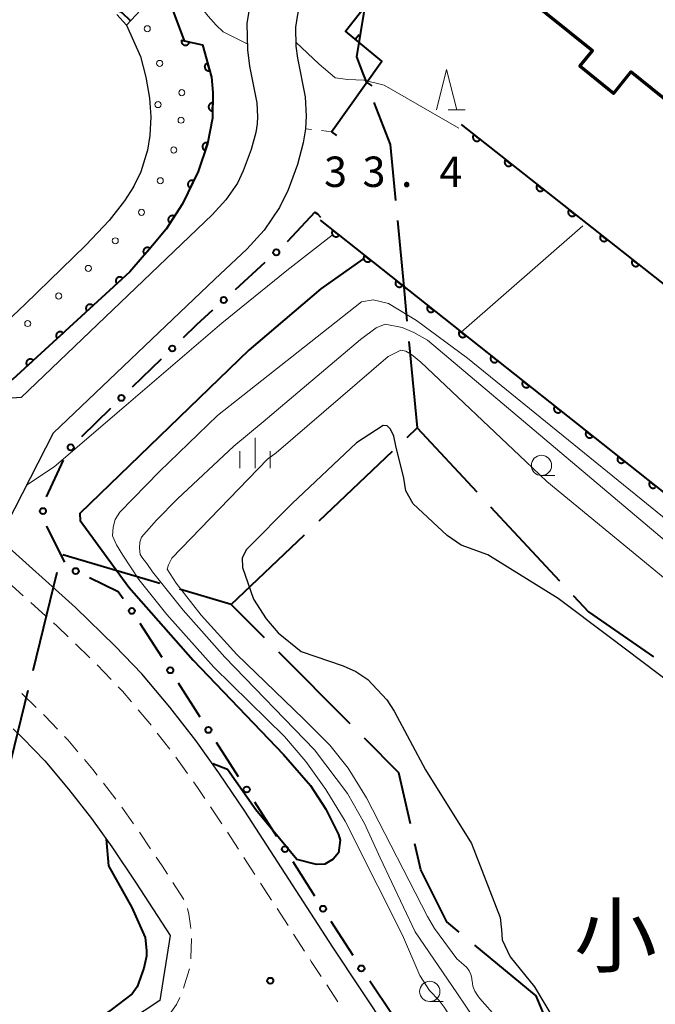
# Model space of a CAD drawing. Units: metres. Extents: x -74000 to -72000, y 36000 to 37500.
# Drawn here: x -73557 to -73478, y 36145 to 36266 of the extents above; entities that cross this region are included whole.
import ezdxf

# ---------------------------------------------------------------- set-up
doc = ezdxf.new("R2010")
doc.units = ezdxf.units.M
for name, color, linetype, lineweight in [('110600_大字・町・丁目界', 7, 'Continuous', 40), ('210100_道路縁(街区線)', 7, 'Continuous', 30), ('221300_歩道', 7, 'Continuous', 30), ('300200_堅ろう建物', 7, 'Continuous', 70), ('510100_河川', 7, 'Continuous', 30), ('611100_コンクリート被覆(直落)', 7, 'Continuous', 30), ('611111_コンクリート被覆(幅上)', 7, 'Continuous', 30), ('611112_コンクリート被覆(幅下)', 7, 'Continuous', 30), ('611199_コンクリート被覆(パターン)', 7, 'Continuous', 30), ('613000_さく(未分類)', 7, 'Continuous', 30), ('614000_へい（未分類）', 7, 'Continuous', 40), ('630100_植生界', 7, 'Continuous', 30), ('633100_広葉樹林', 7, 'Continuous', 13), ('633200_針葉樹林', 7, 'Continuous', 13), ('633400_荒地', 7, 'Continuous', 13), ('710100_等高線(計曲線)', 7, 'Continuous', 40), ('710200_等高線(主曲線)', 7, 'Continuous', 13), ('731200_図化機測定による標高点', 7, 'Continuous', 40), ('815100_(注記)山・島', 7, 'Continuous', 53)]:
    doc.layers.add(name, color=color, linetype=linetype, lineweight=lineweight)
doc.styles.add('Style-Kanji', font='MS Gothic.ttf')
doc.styles.add('Style-WORKING', font='MS Gothic.ttf')

msp = doc.modelspace()

# ---------------------------------------------------------------- linework, layer by layer
at = {"layer": '110600_大字・町・丁目界', "linetype": 'Continuous', "lineweight": 40}
for p, q in [((-73508.915, 36226.511), (-73507.89, 36215.82)), ((-73520, 36204.326), (-73510.934, 36212.931)), ((-73498.825, 36206.083), (-73490.308, 36196.934)), ((-73530.88, 36194), (-73521.813, 36202.605)), ((-73539.678, 36196.597), (-73551.666, 36200.136)), ((-73552.402, 36197.949), (-73555.394, 36185.812)), ((-73516.178, 36179.248), (-73525.002, 36188.102)), ((-73555.992, 36183.384), (-73558.984, 36171.248))]:
    msp.add_line(p, q, dxfattribs=at)
at = {"layer": '110600_大字・町・丁目界', "linetype": 'Continuous', "lineweight": 40, "flags": 128}
for points in [[(-73513.921, 36270.501), (-73513.96, 36270.46), (-73515.39, 36261.66), (-73514.6, 36259.59), (-73514.129, 36258.364)], [(-73513.233, 36256.031), (-73511.24, 36250.84), (-73510.581, 36243.932)], [(-73510.343, 36241.443), (-73509.56, 36233.24), (-73509.153, 36229)], [(-73509.12, 36214.652), (-73507.89, 36215.82), (-73500.528, 36207.913)], [(-73526.767, 36189.873), (-73530.88, 36194), (-73537.28, 36195.889)], [(-73488.604, 36195.104), (-73486.72, 36193.08), (-73478.701, 36187.561)], [(-73508.727, 36166.894), (-73510.17, 36173.22), (-73514.413, 36177.478)], [(-73502.704, 36153.512), (-73504.25, 36154.79), (-73507.43, 36161.21), (-73508.171, 36164.456)], [(-73492.165, 36143.198), (-73493.19, 36145.65), (-73500.777, 36151.92)]]:
    msp.add_lwpolyline(points, dxfattribs=at)
at = {"layer": '210100_道路縁(街区線)', "linetype": 'Continuous', "lineweight": 30, "flags": 128}
for points in [[(-73498.78, 36354.97), (-73522.25, 36268.74), (-73522.68, 36266.89), (-73522.94, 36265.34), (-73522.89, 36263), (-73522.68, 36261.49), (-73521.75, 36256.7), (-73521.63, 36254.32), (-73521.68, 36252.78), (-73521.97, 36251.05), (-73522.67, 36248.38), (-73523.85, 36245.22), (-73524.89, 36243.04), (-73526.8, 36240.24), (-73528.93, 36237.91), (-73532.9, 36234.19), (-73552.86, 36215.17), (-73559.6, 36202.11)], [(-73505.29, 36353.9), (-73516.18, 36313.9), (-73523.04, 36288.68), (-73528.07, 36270.21), (-73528.57, 36268.06), (-73528.95, 36265.76), (-73528.88, 36262.52), (-73528.6, 36260.51), (-73527.72, 36255.98), (-73527.63, 36254.26), (-73527.66, 36253.37), (-73527.84, 36252.31), (-73528.39, 36250.2), (-73529.38, 36247.57), (-73530.11, 36246.05), (-73531.52, 36243.98), (-73533.21, 36242.13), (-73556.84, 36219.57), (-73583.79, 36217.69)], [(-73474.53, 36095.05), (-73480.53, 36099.88), (-73483.56, 36102.71), (-73487.31, 36106.56), (-73490.3, 36110.06), (-73493.8, 36114.55), (-73496.31, 36118.2), (-73500.98, 36125.46), (-73507.97, 36136.1), (-73518.3, 36151.67), (-73529.19, 36168.47), (-73532.39, 36173.23), (-73535.24, 36177.22), (-73538.45, 36181.32), (-73541.92, 36185.46), (-73545.2, 36188.87), (-73550.13, 36193.64), (-73559.6, 36202.11)], [(-73557.81, 36178.65), (-73556.61, 36177.5), (-73553.91, 36174.69), (-73550.96, 36171.18), (-73548.15, 36167.58), (-73545.63, 36164.05), (-73542.63, 36159.59), (-73538.43, 36153.11), (-73539.71, 36145.1), (-73581.48, 36117.55), (-73595.55, 36108.25)]]:
    msp.add_lwpolyline(points, dxfattribs=at)
at = {"layer": '221300_歩道', "linetype": 'Continuous', "lineweight": 13}
for p, q in [((-73556.561, 36195.084), (-73558.425, 36196.751)), ((-73553.766, 36192.584), (-73555.63, 36194.251)), ((-73548.328, 36187.421), (-73550.123, 36189.161)), ((-73545.697, 36184.749), (-73547.432, 36186.55)), ((-73556.753, 36183.006), (-73554.952, 36181.272)), ((-73538.467, 36176.14), (-73540.008, 36178.108)), ((-73536.255, 36173.113), (-73537.703, 36175.15)), ((-73546.654, 36171.941), (-73545.114, 36169.972)), ((-73544.386, 36168.956), (-73542.936, 36166.919)), ((-73532.02, 36166.923), (-73533.417, 36168.996)), ((-73542.221, 36165.894), (-73540.824, 36163.821)), ((-73529.976, 36163.779), (-73531.336, 36165.877)), ((-73527.935, 36160.633), (-73529.295, 36162.731)), ((-73538.067, 36159.65), (-73536.706, 36157.553)), ((-73525.894, 36157.487), (-73527.255, 36159.584)), ((-73523.854, 36154.341), (-73525.214, 36156.438)), ((-73521.813, 36151.195), (-73523.174, 36153.292)), ((-73517.684, 36144.934), (-73519.064, 36147.018))]:
    msp.add_line(p, q, dxfattribs=at)
at = {"layer": '221300_歩道', "linetype": 'Continuous', "lineweight": 13, "flags": 128}
for points in [[(-73551.021, 36190.031), (-73552.32, 36191.29), (-73552.835, 36191.75)], [(-73543.183, 36181.969), (-73544.31, 36183.31), (-73544.83, 36183.849)], [(-73554.052, 36180.405), (-73553.87, 36180.23), (-73552.317, 36178.605)], [(-73540.778, 36179.093), (-73540.94, 36179.3), (-73542.379, 36181.012)], [(-73551.453, 36177.702), (-73551.04, 36177.27), (-73549.815, 36175.814)], [(-73549.01, 36174.858), (-73547.96, 36173.61), (-73547.425, 36172.926)], [(-73534.116, 36170.033), (-73535.03, 36171.39), (-73535.53, 36172.094)], [(-73540.126, 36162.784), (-73539.41, 36161.72), (-73538.747, 36160.699)], [(-73535.866, 36153.973), (-73535.89, 36154.3), (-73536.1, 36155.77), (-73536.283, 36156.432)], [(-73535.877, 36150.229), (-73535.86, 36150.35), (-73535.77, 36152.69), (-73535.773, 36152.726)], [(-73519.755, 36148.06), (-73520.98, 36149.91), (-73521.133, 36150.146)], [(-73536.756, 36146.595), (-73536.06, 36148.89), (-73536.046, 36148.991)], [(-73538.55, 36143.33), (-73537.62, 36144.61), (-73537.232, 36145.442)]]:
    msp.add_lwpolyline(points, dxfattribs=at)
at = {"layer": '300200_堅ろう建物', "linetype": 'Continuous', "lineweight": 70, "flags": 128}
msp.add_lwpolyline([(-73478.35, 36306.84), (-73407.5, 36249.76), (-73405.4, 36248.06), (-73390.43, 36236), (-73424.6, 36193.58), (-73449.35, 36213.52), (-73439.4, 36225.87), (-73481.51, 36259.79), (-73483.65, 36257.14), (-73487.8, 36260.49), (-73486.25, 36262.41), (-73503.17, 36276.05)], close=True, dxfattribs=at)
at = {"layer": '510100_河川', "linetype": 'Continuous', "lineweight": 30, "flags": 128}
for points in [[(-73545.01, 36266.91), (-73543.8, 36265.58), (-73542.09, 36261.69), (-73541.41, 36259.16), (-73540.95, 36256.56), (-73540.82, 36254.26), (-73540.91, 36251.94), (-73541.23, 36250.15), (-73542.03, 36247.45), (-73542.95, 36245.62), (-73544.04, 36243.86), (-73545.96, 36241.46), (-73548.84, 36238.38), (-73556.34, 36231.1), (-73558.64, 36228.91)], [(-73470.22, 36179.45), (-73484.19, 36190.03), (-73490.48, 36194.74), (-73499.15, 36200.15), (-73502.45, 36201.34), (-73504.17, 36202.51), (-73508.41, 36206.46), (-73509.28, 36208.06), (-73509.54, 36209.63), (-73510.54, 36213.59), (-73510.79, 36214.81), (-73511.21, 36215.66), (-73511.61, 36216.09), (-73512.09, 36216.13), (-73515.41, 36213.96), (-73523.33, 36206.47), (-73528.98, 36200.8), (-73529.51, 36199.76), (-73529.48, 36198.57), (-73528.11, 36194.67), (-73526.54, 36192.24), (-73525.06, 36190.51), (-73522.22, 36188.19), (-73517.03, 36186.42), (-73515.46, 36185.73), (-73514.01, 36184.72), (-73511.64, 36182.22), (-73510.72, 36180.82), (-73506.87, 36173.58), (-73501.2, 36164.49), (-73497.63, 36155.33), (-73497.48, 36153.82), (-73497.4, 36152.58), (-73496.4, 36150.47), (-73493.4, 36146.78), (-73489.69, 36140.57)]]:
    msp.add_lwpolyline(points, dxfattribs=at)
at = {"layer": '611100_コンクリート被覆(直落)', "linetype": 'Continuous', "lineweight": 40, "flags": 128}
for points in [[(-73502.48, 36253.29), (-73417.05, 36185.99), (-73380.05, 36232.34)], [(-73519.89, 36241.48), (-73463.14, 36196.51), (-73466.35, 36192.32), (-73442, 36172.75), (-73438.22, 36177.07), (-73415.93, 36159.68), (-73412.09, 36156.55), (-73408.96, 36154.84), (-73402.93, 36152.98), (-73399.39, 36152.71)], [(-73478.351, 36208.563), (-73479.135, 36209.185), (-73479.16, 36209.149), (-73479.182, 36209.111), (-73479.201, 36209.073), (-73479.217, 36209.032), (-73479.229, 36208.99), (-73479.237, 36208.947), (-73479.242, 36208.904), (-73479.242, 36208.86), (-73479.24, 36208.816), (-73479.232, 36208.773), (-73479.222, 36208.731), (-73479.208, 36208.69), (-73479.189, 36208.65), (-73479.169, 36208.612), (-73479.144, 36208.576), (-73479.116, 36208.542), (-73479.087, 36208.511), (-73479.053, 36208.482), (-73479.018, 36208.456), (-73478.98, 36208.434), (-73478.942, 36208.415), (-73478.901, 36208.399), (-73478.859, 36208.388), (-73478.816, 36208.379), (-73478.772, 36208.374), (-73478.729, 36208.374), (-73478.685, 36208.377), (-73478.642, 36208.385), (-73478.6, 36208.394), (-73478.559, 36208.409), (-73478.519, 36208.427), (-73478.481, 36208.448), (-73478.444, 36208.473)]]:
    msp.add_lwpolyline(points, dxfattribs=at)
for points in [[(-73500.123, 36251.434), (-73500.909, 36252.052), (-73500.935, 36252.017), (-73500.956, 36251.979), (-73500.975, 36251.94), (-73500.991, 36251.899), (-73501.003, 36251.858), (-73501.011, 36251.815), (-73501.016, 36251.771), (-73501.016, 36251.728), (-73501.013, 36251.684), (-73501.005, 36251.641), (-73500.995, 36251.598), (-73500.981, 36251.558), (-73500.962, 36251.518), (-73500.941, 36251.48), (-73500.916, 36251.443), (-73500.889, 36251.41), (-73500.859, 36251.379), (-73500.826, 36251.35), (-73500.79, 36251.325), (-73500.752, 36251.303), (-73500.714, 36251.284), (-73500.673, 36251.268), (-73500.631, 36251.257), (-73500.588, 36251.248), (-73500.544, 36251.243), (-73500.501, 36251.243), (-73500.457, 36251.246), (-73500.414, 36251.254), (-73500.372, 36251.264), (-73500.331, 36251.279), (-73500.291, 36251.297), (-73500.253, 36251.318), (-73500.217, 36251.343), (-73500.184, 36251.37), (-73500.152, 36251.4)], [(-73496.196, 36248.339), (-73496.981, 36248.958), (-73497.007, 36248.922), (-73497.029, 36248.885), (-73497.048, 36248.846), (-73497.064, 36248.805), (-73497.075, 36248.763), (-73497.083, 36248.72), (-73497.088, 36248.677), (-73497.088, 36248.634), (-73497.086, 36248.59), (-73497.078, 36248.547), (-73497.068, 36248.504), (-73497.053, 36248.463), (-73497.035, 36248.424), (-73497.014, 36248.385), (-73496.989, 36248.349), (-73496.961, 36248.316), (-73496.931, 36248.285), (-73496.898, 36248.256), (-73496.862, 36248.23), (-73496.825, 36248.209), (-73496.786, 36248.19), (-73496.745, 36248.174), (-73496.703, 36248.162), (-73496.66, 36248.154), (-73496.617, 36248.149), (-73496.573, 36248.149), (-73496.53, 36248.152), (-73496.486, 36248.16), (-73496.444, 36248.17), (-73496.403, 36248.184), (-73496.363, 36248.203), (-73496.325, 36248.224), (-73496.289, 36248.249), (-73496.256, 36248.276), (-73496.225, 36248.306)], [(-73492.268, 36245.245), (-73493.054, 36245.864), (-73493.079, 36245.828), (-73493.101, 36245.791), (-73493.12, 36245.752), (-73493.136, 36245.711), (-73493.147, 36245.669), (-73493.156, 36245.626), (-73493.161, 36245.583), (-73493.16, 36245.54), (-73493.158, 36245.496), (-73493.15, 36245.452), (-73493.14, 36245.41), (-73493.125, 36245.369), (-73493.107, 36245.329), (-73493.086, 36245.291), (-73493.061, 36245.255), (-73493.034, 36245.222), (-73493.004, 36245.191), (-73492.97, 36245.162), (-73492.934, 36245.136), (-73492.897, 36245.114), (-73492.858, 36245.095), (-73492.817, 36245.08), (-73492.775, 36245.068), (-73492.732, 36245.06), (-73492.689, 36245.055), (-73492.646, 36245.055), (-73492.602, 36245.058), (-73492.559, 36245.066), (-73492.516, 36245.076), (-73492.475, 36245.09), (-73492.436, 36245.109), (-73492.398, 36245.13), (-73492.361, 36245.154), (-73492.328, 36245.182), (-73492.297, 36245.212)], [(-73488.34, 36242.151), (-73489.126, 36242.77), (-73489.152, 36242.734), (-73489.174, 36242.697), (-73489.192, 36242.658), (-73489.208, 36242.617), (-73489.22, 36242.575), (-73489.228, 36242.532), (-73489.233, 36242.489), (-73489.233, 36242.445), (-73489.23, 36242.402), (-73489.222, 36242.358), (-73489.212, 36242.316), (-73489.198, 36242.275), (-73489.179, 36242.235), (-73489.158, 36242.197), (-73489.133, 36242.161), (-73489.106, 36242.128), (-73489.076, 36242.097), (-73489.043, 36242.068), (-73489.007, 36242.042), (-73488.969, 36242.02), (-73488.931, 36242.001), (-73488.89, 36241.986), (-73488.848, 36241.974), (-73488.805, 36241.966), (-73488.762, 36241.961), (-73488.718, 36241.961), (-73488.674, 36241.963), (-73488.631, 36241.971), (-73488.589, 36241.981), (-73488.548, 36241.996), (-73488.508, 36242.015), (-73488.47, 36242.035), (-73488.434, 36242.06), (-73488.401, 36242.088), (-73488.369, 36242.118)], [(-73517.539, 36239.617), (-73518.322, 36240.238), (-73518.348, 36240.202), (-73518.37, 36240.165), (-73518.389, 36240.126), (-73518.405, 36240.085), (-73518.417, 36240.043), (-73518.425, 36240), (-73518.43, 36239.957), (-73518.43, 36239.914), (-73518.428, 36239.87), (-73518.42, 36239.827), (-73518.41, 36239.784), (-73518.395, 36239.743), (-73518.377, 36239.703), (-73518.357, 36239.665), (-73518.332, 36239.629), (-73518.304, 36239.596), (-73518.274, 36239.564), (-73518.241, 36239.535), (-73518.205, 36239.51), (-73518.168, 36239.488), (-73518.129, 36239.469), (-73518.088, 36239.453), (-73518.047, 36239.441), (-73518.004, 36239.433), (-73517.96, 36239.428), (-73517.917, 36239.428), (-73517.873, 36239.43), (-73517.83, 36239.438), (-73517.788, 36239.448), (-73517.747, 36239.462), (-73517.707, 36239.481), (-73517.668, 36239.501), (-73517.632, 36239.526), (-73517.599, 36239.554), (-73517.568, 36239.584)], [(-73484.413, 36239.057), (-73485.198, 36239.676), (-73485.224, 36239.64), (-73485.246, 36239.603), (-73485.265, 36239.564), (-73485.281, 36239.523), (-73485.292, 36239.481), (-73485.3, 36239.438), (-73485.305, 36239.395), (-73485.305, 36239.351), (-73485.303, 36239.307), (-73485.295, 36239.264), (-73485.285, 36239.222), (-73485.27, 36239.181), (-73485.252, 36239.141), (-73485.231, 36239.103), (-73485.206, 36239.067), (-73485.178, 36239.034), (-73485.148, 36239.002), (-73485.115, 36238.974), (-73485.079, 36238.948), (-73485.042, 36238.926), (-73485.003, 36238.907), (-73484.962, 36238.891), (-73484.92, 36238.88), (-73484.877, 36238.872), (-73484.834, 36238.867), (-73484.79, 36238.867), (-73484.747, 36238.869), (-73484.703, 36238.877), (-73484.661, 36238.887), (-73484.62, 36238.902), (-73484.58, 36238.92), (-73484.542, 36238.941), (-73484.506, 36238.966), (-73484.473, 36238.994), (-73484.442, 36239.024)], [(-73513.62, 36236.511), (-73514.404, 36237.133), (-73514.429, 36237.097), (-73514.451, 36237.059), (-73514.47, 36237.021), (-73514.486, 36236.98), (-73514.498, 36236.938), (-73514.506, 36236.895), (-73514.511, 36236.852), (-73514.511, 36236.808), (-73514.509, 36236.764), (-73514.501, 36236.721), (-73514.491, 36236.679), (-73514.477, 36236.638), (-73514.459, 36236.598), (-73514.438, 36236.56), (-73514.413, 36236.524), (-73514.386, 36236.49), (-73514.356, 36236.459), (-73514.322, 36236.43), (-73514.287, 36236.404), (-73514.249, 36236.382), (-73514.211, 36236.363), (-73514.17, 36236.347), (-73514.128, 36236.336), (-73514.085, 36236.327), (-73514.042, 36236.322), (-73513.998, 36236.322), (-73513.954, 36236.325), (-73513.911, 36236.333), (-73513.869, 36236.342), (-73513.828, 36236.357), (-73513.788, 36236.375), (-73513.75, 36236.396), (-73513.713, 36236.421), (-73513.68, 36236.448), (-73513.649, 36236.478)], [(-73480.485, 36235.963), (-73481.271, 36236.582), (-73481.296, 36236.546), (-73481.318, 36236.508), (-73481.337, 36236.47), (-73481.353, 36236.429), (-73481.364, 36236.387), (-73481.373, 36236.344), (-73481.378, 36236.301), (-73481.377, 36236.257), (-73481.375, 36236.213), (-73481.367, 36236.17), (-73481.357, 36236.128), (-73481.342, 36236.087), (-73481.324, 36236.047), (-73481.303, 36236.009), (-73481.278, 36235.973), (-73481.251, 36235.94), (-73481.221, 36235.908), (-73481.187, 36235.88), (-73481.152, 36235.854), (-73481.114, 36235.832), (-73481.075, 36235.813), (-73481.034, 36235.797), (-73480.993, 36235.786), (-73480.95, 36235.777), (-73480.906, 36235.773), (-73480.863, 36235.773), (-73480.819, 36235.775), (-73480.776, 36235.783), (-73480.733, 36235.793), (-73480.693, 36235.808), (-73480.653, 36235.826), (-73480.615, 36235.847), (-73480.578, 36235.872), (-73480.545, 36235.9), (-73480.514, 36235.93)], [(-73509.701, 36233.406), (-73510.485, 36234.027), (-73510.511, 36233.991), (-73510.533, 36233.954), (-73510.552, 36233.916), (-73510.568, 36233.875), (-73510.579, 36233.833), (-73510.588, 36233.79), (-73510.593, 36233.746), (-73510.593, 36233.703), (-73510.59, 36233.659), (-73510.582, 36233.616), (-73510.573, 36233.574), (-73510.558, 36233.533), (-73510.54, 36233.493), (-73510.519, 36233.454), (-73510.494, 36233.418), (-73510.467, 36233.385), (-73510.437, 36233.354), (-73510.404, 36233.325), (-73510.368, 36233.299), (-73510.33, 36233.277), (-73510.292, 36233.258), (-73510.251, 36233.242), (-73510.209, 36233.231), (-73510.166, 36233.222), (-73510.123, 36233.217), (-73510.079, 36233.217), (-73510.035, 36233.219), (-73509.992, 36233.227), (-73509.95, 36233.237), (-73509.909, 36233.252), (-73509.869, 36233.27), (-73509.831, 36233.291), (-73509.795, 36233.316), (-73509.761, 36233.343), (-73509.73, 36233.373)], [(-73505.782, 36230.301), (-73506.566, 36230.922), (-73506.592, 36230.886), (-73506.614, 36230.849), (-73506.633, 36230.81), (-73506.649, 36230.769), (-73506.66, 36230.727), (-73506.669, 36230.684), (-73506.674, 36230.641), (-73506.674, 36230.598), (-73506.672, 36230.554), (-73506.664, 36230.511), (-73506.654, 36230.468), (-73506.639, 36230.427), (-73506.621, 36230.387), (-73506.6, 36230.349), (-73506.575, 36230.313), (-73506.548, 36230.28), (-73506.518, 36230.248), (-73506.485, 36230.219), (-73506.449, 36230.194), (-73506.412, 36230.172), (-73506.373, 36230.153), (-73506.332, 36230.137), (-73506.29, 36230.125), (-73506.247, 36230.117), (-73506.204, 36230.112), (-73506.161, 36230.112), (-73506.117, 36230.114), (-73506.073, 36230.122), (-73506.031, 36230.132), (-73505.99, 36230.146), (-73505.95, 36230.165), (-73505.912, 36230.185), (-73505.876, 36230.21), (-73505.843, 36230.238), (-73505.811, 36230.268)], [(-73501.864, 36227.195), (-73502.647, 36227.817), (-73502.673, 36227.781), (-73502.695, 36227.743), (-73502.714, 36227.705), (-73502.73, 36227.664), (-73502.742, 36227.622), (-73502.75, 36227.579), (-73502.755, 36227.536), (-73502.755, 36227.492), (-73502.753, 36227.448), (-73502.745, 36227.405), (-73502.735, 36227.363), (-73502.72, 36227.322), (-73502.702, 36227.282), (-73502.681, 36227.244), (-73502.657, 36227.208), (-73502.629, 36227.174), (-73502.599, 36227.143), (-73502.566, 36227.114), (-73502.53, 36227.088), (-73502.493, 36227.066), (-73502.454, 36227.047), (-73502.413, 36227.031), (-73502.371, 36227.02), (-73502.328, 36227.011), (-73502.285, 36227.006), (-73502.242, 36227.006), (-73502.198, 36227.009), (-73502.155, 36227.017), (-73502.112, 36227.026), (-73502.071, 36227.041), (-73502.031, 36227.059), (-73501.993, 36227.08), (-73501.957, 36227.105), (-73501.924, 36227.132), (-73501.892, 36227.162)], [(-73497.945, 36224.09), (-73498.729, 36224.711), (-73498.754, 36224.675), (-73498.776, 36224.638), (-73498.795, 36224.6), (-73498.811, 36224.559), (-73498.823, 36224.517), (-73498.831, 36224.474), (-73498.836, 36224.43), (-73498.836, 36224.387), (-73498.834, 36224.343), (-73498.826, 36224.3), (-73498.816, 36224.258), (-73498.802, 36224.217), (-73498.783, 36224.177), (-73498.763, 36224.138), (-73498.738, 36224.102), (-73498.71, 36224.069), (-73498.68, 36224.038), (-73498.647, 36224.009), (-73498.611, 36223.983), (-73498.574, 36223.961), (-73498.536, 36223.942), (-73498.495, 36223.926), (-73498.453, 36223.915), (-73498.41, 36223.906), (-73498.366, 36223.901), (-73498.323, 36223.901), (-73498.279, 36223.903), (-73498.236, 36223.911), (-73498.194, 36223.921), (-73498.153, 36223.936), (-73498.113, 36223.954), (-73498.075, 36223.975), (-73498.038, 36224), (-73498.005, 36224.027), (-73497.974, 36224.057)], [(-73494.026, 36220.985), (-73494.81, 36221.606), (-73494.836, 36221.57), (-73494.858, 36221.533), (-73494.877, 36221.494), (-73494.892, 36221.453), (-73494.904, 36221.411), (-73494.913, 36221.368), (-73494.917, 36221.325), (-73494.917, 36221.282), (-73494.915, 36221.238), (-73494.907, 36221.194), (-73494.897, 36221.152), (-73494.883, 36221.111), (-73494.865, 36221.071), (-73494.844, 36221.033), (-73494.819, 36220.997), (-73494.792, 36220.964), (-73494.762, 36220.932), (-73494.728, 36220.903), (-73494.693, 36220.878), (-73494.655, 36220.856), (-73494.617, 36220.837), (-73494.576, 36220.821), (-73494.534, 36220.809), (-73494.491, 36220.801), (-73494.448, 36220.796), (-73494.404, 36220.796), (-73494.36, 36220.798), (-73494.317, 36220.806), (-73494.275, 36220.816), (-73494.234, 36220.83), (-73494.194, 36220.849), (-73494.156, 36220.869), (-73494.119, 36220.894), (-73494.086, 36220.922), (-73494.055, 36220.952)], [(-73490.107, 36217.879), (-73490.891, 36218.501), (-73490.917, 36218.465), (-73490.939, 36218.427), (-73490.958, 36218.389), (-73490.974, 36218.348), (-73490.985, 36218.306), (-73490.994, 36218.263), (-73490.999, 36218.22), (-73490.999, 36218.176), (-73490.996, 36218.132), (-73490.989, 36218.089), (-73490.979, 36218.047), (-73490.964, 36218.006), (-73490.946, 36217.966), (-73490.925, 36217.928), (-73490.9, 36217.892), (-73490.873, 36217.858), (-73490.843, 36217.827), (-73490.81, 36217.798), (-73490.774, 36217.772), (-73490.736, 36217.75), (-73490.698, 36217.731), (-73490.657, 36217.715), (-73490.615, 36217.704), (-73490.572, 36217.695), (-73490.529, 36217.69), (-73490.485, 36217.69), (-73490.442, 36217.693), (-73490.398, 36217.701), (-73490.356, 36217.71), (-73490.315, 36217.725), (-73490.275, 36217.743), (-73490.237, 36217.764), (-73490.201, 36217.789), (-73490.168, 36217.816), (-73490.136, 36217.846)], [(-73486.188, 36214.774), (-73486.972, 36215.395), (-73486.998, 36215.359), (-73487.02, 36215.322), (-73487.039, 36215.284), (-73487.055, 36215.243), (-73487.066, 36215.201), (-73487.075, 36215.158), (-73487.08, 36215.114), (-73487.08, 36215.071), (-73487.078, 36215.027), (-73487.07, 36214.984), (-73487.06, 36214.942), (-73487.045, 36214.901), (-73487.027, 36214.861), (-73487.006, 36214.822), (-73486.981, 36214.786), (-73486.954, 36214.753), (-73486.924, 36214.722), (-73486.891, 36214.693), (-73486.855, 36214.667), (-73486.818, 36214.645), (-73486.779, 36214.626), (-73486.738, 36214.61), (-73486.696, 36214.599), (-73486.653, 36214.59), (-73486.61, 36214.585), (-73486.567, 36214.585), (-73486.523, 36214.587), (-73486.479, 36214.595), (-73486.437, 36214.605), (-73486.396, 36214.62), (-73486.356, 36214.638), (-73486.318, 36214.659), (-73486.282, 36214.684), (-73486.249, 36214.711), (-73486.217, 36214.741)], [(-73482.27, 36211.669), (-73483.053, 36212.29), (-73483.079, 36212.254), (-73483.101, 36212.217), (-73483.12, 36212.178), (-73483.136, 36212.137), (-73483.148, 36212.095), (-73483.156, 36212.052), (-73483.161, 36212.009), (-73483.161, 36211.966), (-73483.159, 36211.922), (-73483.151, 36211.878), (-73483.141, 36211.836), (-73483.126, 36211.795), (-73483.108, 36211.755), (-73483.087, 36211.717), (-73483.063, 36211.681), (-73483.035, 36211.648), (-73483.005, 36211.616), (-73482.972, 36211.587), (-73482.936, 36211.562), (-73482.899, 36211.54), (-73482.86, 36211.521), (-73482.819, 36211.505), (-73482.777, 36211.493), (-73482.735, 36211.485), (-73482.691, 36211.48), (-73482.648, 36211.48), (-73482.604, 36211.482), (-73482.561, 36211.49), (-73482.518, 36211.5), (-73482.477, 36211.514), (-73482.438, 36211.533), (-73482.399, 36211.553), (-73482.363, 36211.578), (-73482.33, 36211.606), (-73482.299, 36211.636)]]:
    msp.add_lwpolyline(points, close=True, dxfattribs=at)
at = {"layer": '611111_コンクリート被覆(幅上)', "linetype": 'Continuous', "lineweight": 40, "flags": 128}
msp.add_lwpolyline([(-73539.24, 36270.5), (-73536.7, 36263.63), (-73534.4, 36263.15), (-73533.31, 36259.17), (-73533.14, 36257.27), (-73533.19, 36254.08), (-73533.81, 36250.91), (-73534.95, 36247.49), (-73536.9, 36243.5), (-73538.91, 36240.36), (-73540.58, 36238.37), (-73543.39, 36235.11), (-73557.91, 36221.79), (-73565.44, 36218.97), (-73571.27, 36218.56)], dxfattribs=at)
for points in [[(-73536.039, 36263.492), (-73537.018, 36263.696), (-73537.025, 36263.653), (-73537.028, 36263.609), (-73537.027, 36263.567), (-73537.023, 36263.523), (-73537.015, 36263.48), (-73537.003, 36263.438), (-73536.988, 36263.397), (-73536.969, 36263.358), (-73536.947, 36263.32), (-73536.921, 36263.285), (-73536.893, 36263.251), (-73536.861, 36263.221), (-73536.827, 36263.194), (-73536.792, 36263.169), (-73536.753, 36263.148), (-73536.714, 36263.13), (-73536.673, 36263.116), (-73536.63, 36263.105), (-73536.587, 36263.098), (-73536.544, 36263.095), (-73536.501, 36263.095), (-73536.457, 36263.099), (-73536.414, 36263.108), (-73536.372, 36263.119), (-73536.331, 36263.134), (-73536.292, 36263.154), (-73536.254, 36263.175), (-73536.219, 36263.202), (-73536.185, 36263.229), (-73536.155, 36263.261), (-73536.128, 36263.295), (-73536.103, 36263.331), (-73536.082, 36263.369), (-73536.064, 36263.408), (-73536.05, 36263.449)], [(-73533.521, 36259.942), (-73533.786, 36260.907), (-73533.828, 36260.893), (-73533.867, 36260.876), (-73533.906, 36260.856), (-73533.943, 36260.833), (-73533.977, 36260.806), (-73534.009, 36260.776), (-73534.039, 36260.744), (-73534.064, 36260.709), (-73534.088, 36260.672), (-73534.108, 36260.633), (-73534.125, 36260.593), (-73534.137, 36260.551), (-73534.146, 36260.508), (-73534.152, 36260.465), (-73534.153, 36260.421), (-73534.151, 36260.378), (-73534.145, 36260.335), (-73534.136, 36260.292), (-73534.122, 36260.25), (-73534.105, 36260.211), (-73534.085, 36260.172), (-73534.062, 36260.135), (-73534.035, 36260.101), (-73534.005, 36260.069), (-73533.973, 36260.039), (-73533.938, 36260.014), (-73533.901, 36259.989), (-73533.862, 36259.97), (-73533.822, 36259.953), (-73533.78, 36259.941), (-73533.737, 36259.932), (-73533.694, 36259.926), (-73533.65, 36259.925), (-73533.608, 36259.927), (-73533.564, 36259.932)], [(-73533.176, 36254.978), (-73533.16, 36255.978), (-73533.204, 36255.977), (-73533.247, 36255.972), (-73533.289, 36255.963), (-73533.332, 36255.951), (-73533.372, 36255.935), (-73533.411, 36255.915), (-73533.449, 36255.893), (-73533.483, 36255.866), (-73533.516, 36255.838), (-73533.546, 36255.805), (-73533.574, 36255.772), (-73533.597, 36255.735), (-73533.618, 36255.697), (-73533.635, 36255.657), (-73533.649, 36255.615), (-73533.659, 36255.573), (-73533.665, 36255.53), (-73533.668, 36255.486), (-73533.667, 36255.442), (-73533.661, 36255.399), (-73533.653, 36255.357), (-73533.641, 36255.315), (-73533.624, 36255.275), (-73533.605, 36255.235), (-73533.583, 36255.198), (-73533.556, 36255.163), (-73533.528, 36255.13), (-73533.495, 36255.101), (-73533.461, 36255.073), (-73533.425, 36255.049), (-73533.386, 36255.029), (-73533.346, 36255.011), (-73533.305, 36254.998), (-73533.263, 36254.988), (-73533.22, 36254.981)], [(-73534.086, 36250.083), (-73533.769, 36251.032), (-73533.812, 36251.044), (-73533.854, 36251.052), (-73533.897, 36251.057), (-73533.941, 36251.058), (-73533.984, 36251.054), (-73534.028, 36251.048), (-73534.07, 36251.037), (-73534.111, 36251.023), (-73534.151, 36251.006), (-73534.189, 36250.983), (-73534.226, 36250.96), (-73534.259, 36250.932), (-73534.29, 36250.901), (-73534.319, 36250.869), (-73534.345, 36250.833), (-73534.367, 36250.796), (-73534.386, 36250.757), (-73534.402, 36250.716), (-73534.414, 36250.673), (-73534.422, 36250.631), (-73534.426, 36250.588), (-73534.427, 36250.544), (-73534.424, 36250.501), (-73534.417, 36250.457), (-73534.407, 36250.415), (-73534.392, 36250.374), (-73534.375, 36250.334), (-73534.353, 36250.296), (-73534.329, 36250.26), (-73534.302, 36250.226), (-73534.271, 36250.195), (-73534.238, 36250.166), (-73534.203, 36250.14), (-73534.166, 36250.118), (-73534.127, 36250.099)], [(-73535.945, 36245.454), (-73535.506, 36246.352), (-73535.546, 36246.37), (-73535.588, 36246.383), (-73535.629, 36246.394), (-73535.673, 36246.4), (-73535.716, 36246.403), (-73535.76, 36246.402), (-73535.803, 36246.397), (-73535.846, 36246.388), (-73535.888, 36246.377), (-73535.929, 36246.36), (-73535.968, 36246.341), (-73536.005, 36246.318), (-73536.04, 36246.292), (-73536.073, 36246.263), (-73536.103, 36246.231), (-73536.129, 36246.197), (-73536.154, 36246.161), (-73536.175, 36246.123), (-73536.192, 36246.082), (-73536.206, 36246.041), (-73536.216, 36245.999), (-73536.223, 36245.956), (-73536.225, 36245.912), (-73536.224, 36245.869), (-73536.22, 36245.825), (-73536.211, 36245.783), (-73536.199, 36245.74), (-73536.182, 36245.7), (-73536.163, 36245.661), (-73536.14, 36245.624), (-73536.114, 36245.589), (-73536.086, 36245.556), (-73536.054, 36245.526), (-73536.02, 36245.499), (-73535.984, 36245.475)], [(-73538.423, 36241.12), (-73537.884, 36241.963), (-73537.922, 36241.985), (-73537.962, 36242.003), (-73538.002, 36242.018), (-73538.044, 36242.03), (-73538.087, 36242.037), (-73538.131, 36242.041), (-73538.174, 36242.042), (-73538.218, 36242.037), (-73538.261, 36242.031), (-73538.303, 36242.018), (-73538.344, 36242.004), (-73538.384, 36241.986), (-73538.421, 36241.963), (-73538.457, 36241.939), (-73538.491, 36241.911), (-73538.521, 36241.88), (-73538.549, 36241.847), (-73538.575, 36241.811), (-73538.597, 36241.773), (-73538.615, 36241.734), (-73538.63, 36241.693), (-73538.642, 36241.651), (-73538.649, 36241.608), (-73538.653, 36241.564), (-73538.654, 36241.521), (-73538.649, 36241.478), (-73538.643, 36241.434), (-73538.63, 36241.392), (-73538.616, 36241.351), (-73538.598, 36241.312), (-73538.576, 36241.274), (-73538.551, 36241.238), (-73538.523, 36241.204), (-73538.492, 36241.174), (-73538.459, 36241.146)], [(-73541.559, 36237.234), (-73540.906, 36237.992), (-73540.941, 36238.019), (-73540.977, 36238.043), (-73541.015, 36238.063), (-73541.055, 36238.081), (-73541.096, 36238.094), (-73541.139, 36238.104), (-73541.182, 36238.111), (-73541.225, 36238.113), (-73541.269, 36238.112), (-73541.313, 36238.106), (-73541.356, 36238.098), (-73541.397, 36238.085), (-73541.438, 36238.069), (-73541.477, 36238.05), (-73541.514, 36238.026), (-73541.548, 36238), (-73541.581, 36237.972), (-73541.611, 36237.94), (-73541.638, 36237.905), (-73541.662, 36237.868), (-73541.682, 36237.831), (-73541.7, 36237.79), (-73541.713, 36237.749), (-73541.724, 36237.706), (-73541.73, 36237.663), (-73541.732, 36237.62), (-73541.732, 36237.576), (-73541.726, 36237.533), (-73541.717, 36237.49), (-73541.704, 36237.448), (-73541.688, 36237.408), (-73541.669, 36237.369), (-73541.645, 36237.332), (-73541.619, 36237.297), (-73541.591, 36237.265)], [(-73545.008, 36233.626), (-73544.271, 36234.302), (-73544.302, 36234.333), (-73544.336, 36234.361), (-73544.371, 36234.386), (-73544.409, 36234.408), (-73544.448, 36234.426), (-73544.489, 36234.441), (-73544.531, 36234.453), (-73544.574, 36234.459), (-73544.618, 36234.464), (-73544.662, 36234.463), (-73544.705, 36234.46), (-73544.748, 36234.452), (-73544.79, 36234.44), (-73544.831, 36234.426), (-73544.871, 36234.407), (-73544.908, 36234.385), (-73544.943, 36234.361), (-73544.977, 36234.332), (-73545.008, 36234.301), (-73545.036, 36234.268), (-73545.061, 36234.233), (-73545.083, 36234.195), (-73545.101, 36234.155), (-73545.116, 36234.114), (-73545.128, 36234.072), (-73545.135, 36234.029), (-73545.139, 36233.986), (-73545.138, 36233.942), (-73545.135, 36233.898), (-73545.127, 36233.856), (-73545.116, 36233.813), (-73545.101, 36233.772), (-73545.082, 36233.733), (-73545.061, 36233.696), (-73545.036, 36233.66)], [(-73548.692, 36230.246), (-73547.955, 36230.922), (-73547.987, 36230.953), (-73548.02, 36230.981), (-73548.055, 36231.006), (-73548.093, 36231.028), (-73548.133, 36231.046), (-73548.174, 36231.061), (-73548.216, 36231.073), (-73548.259, 36231.079), (-73548.302, 36231.084), (-73548.346, 36231.083), (-73548.389, 36231.08), (-73548.432, 36231.072), (-73548.475, 36231.06), (-73548.515, 36231.046), (-73548.555, 36231.027), (-73548.592, 36231.005), (-73548.628, 36230.981), (-73548.662, 36230.952), (-73548.693, 36230.921), (-73548.72, 36230.888), (-73548.745, 36230.853), (-73548.767, 36230.815), (-73548.785, 36230.775), (-73548.801, 36230.734), (-73548.812, 36230.692), (-73548.819, 36230.649), (-73548.824, 36230.606), (-73548.823, 36230.562), (-73548.82, 36230.518), (-73548.812, 36230.475), (-73548.8, 36230.433), (-73548.786, 36230.392), (-73548.767, 36230.353), (-73548.745, 36230.316), (-73548.72, 36230.28)], [(-73552.377, 36226.866), (-73551.64, 36227.542), (-73551.671, 36227.573), (-73551.705, 36227.601), (-73551.74, 36227.626), (-73551.778, 36227.648), (-73551.817, 36227.666), (-73551.858, 36227.681), (-73551.9, 36227.693), (-73551.943, 36227.699), (-73551.987, 36227.704), (-73552.031, 36227.703), (-73552.074, 36227.7), (-73552.117, 36227.692), (-73552.159, 36227.68), (-73552.2, 36227.666), (-73552.24, 36227.647), (-73552.277, 36227.625), (-73552.312, 36227.601), (-73552.346, 36227.572), (-73552.377, 36227.541), (-73552.405, 36227.508), (-73552.43, 36227.473), (-73552.452, 36227.435), (-73552.47, 36227.395), (-73552.485, 36227.354), (-73552.497, 36227.312), (-73552.504, 36227.269), (-73552.508, 36227.226), (-73552.508, 36227.182), (-73552.504, 36227.138), (-73552.496, 36227.095), (-73552.485, 36227.053), (-73552.47, 36227.012), (-73552.451, 36226.973), (-73552.43, 36226.935), (-73552.405, 36226.9)], [(-73556.061, 36223.486), (-73555.324, 36224.162), (-73555.356, 36224.193), (-73555.389, 36224.221), (-73555.424, 36224.246), (-73555.462, 36224.268), (-73555.502, 36224.286), (-73555.543, 36224.301), (-73555.585, 36224.313), (-73555.628, 36224.319), (-73555.671, 36224.324), (-73555.715, 36224.323), (-73555.758, 36224.32), (-73555.801, 36224.312), (-73555.844, 36224.3), (-73555.884, 36224.286), (-73555.924, 36224.267), (-73555.961, 36224.245), (-73555.997, 36224.221), (-73556.031, 36224.192), (-73556.062, 36224.161), (-73556.089, 36224.128), (-73556.114, 36224.093), (-73556.137, 36224.055), (-73556.154, 36224.015), (-73556.17, 36223.974), (-73556.181, 36223.932), (-73556.188, 36223.889), (-73556.193, 36223.846), (-73556.192, 36223.802), (-73556.189, 36223.758), (-73556.181, 36223.715), (-73556.169, 36223.673), (-73556.155, 36223.632), (-73556.136, 36223.593), (-73556.114, 36223.555), (-73556.09, 36223.52)]]:
    msp.add_lwpolyline(points, close=True, dxfattribs=at)
at = {"layer": '611112_コンクリート被覆(幅下)', "linetype": 'Continuous', "lineweight": 13, "flags": 128}
for points in [[(-73543.8, 36265.58), (-73539.24, 36270.5)], [(-73572.57, 36223.93), (-73568.27, 36225.51), (-73566.35, 36222.13), (-73565.27, 36222.61), (-73566.37, 36225.64), (-73564.03, 36226.07), (-73562.54, 36222.95), (-73561.31, 36223.55), (-73561.43, 36227.1), (-73558.64, 36228.91), (-73556.34, 36231.1), (-73548.84, 36238.38), (-73545.96, 36241.46), (-73544.04, 36243.86), (-73542.95, 36245.62), (-73542.03, 36247.45), (-73541.23, 36250.15), (-73540.91, 36251.94), (-73540.82, 36254.26), (-73540.95, 36256.56), (-73541.41, 36259.16), (-73542.09, 36261.69), (-73543.8, 36265.58)]]:
    msp.add_lwpolyline(points, dxfattribs=at)
at = {"layer": '611199_コンクリート被覆(パターン)', "linetype": 'Continuous', "lineweight": 13}
for centre, radius in [((-73541.245, 36265.135), 0.375), ((-73539.716, 36260.844), 0.376), ((-73536.975, 36257.235), 0.375), ((-73539.915, 36255.765), 0.375), ((-73537.065, 36253.835), 0.375), ((-73537.965, 36250.155), 0.375), ((-73539.635, 36246.355), 0.375), ((-73541.955, 36242.455), 0.375), ((-73545.195, 36238.935), 0.375), ((-73548.525, 36235.525), 0.375), ((-73552.185, 36232.115), 0.375), ((-73556.005, 36228.715), 0.375)]:
    msp.add_circle(centre, radius, dxfattribs=at)
at = {"layer": '613000_さく(未分類)', "linetype": 'Continuous', "lineweight": 40}
for p, q in [((-73520.55, 36242.46), (-73523.949, 36238.793)), ((-73526.699, 36236.246), (-73530.4, 36232.883)), ((-73539.507, 36224.324), (-73543.089, 36220.835)), ((-73545.775, 36218.219), (-73549.356, 36214.73)), ((-73551.635, 36211.825), (-73553.732, 36207.286)), ((-73539.415, 36187.464), (-73542.112, 36191.674)), ((-73534.694, 36180.096), (-73537.392, 36184.306)), ((-73529.974, 36172.729), (-73532.671, 36176.939)), ((-73525.253, 36165.362), (-73527.95, 36169.572)), ((-73520.532, 36157.994), (-73523.23, 36162.204)), ((-73515.812, 36150.627), (-73518.509, 36154.837)), ((-73510.967, 36143.341), (-73513.752, 36147.493))]:
    msp.add_line(p, q, dxfattribs=at)
at = {"layer": '613000_さく(未分類)', "linetype": 'Continuous', "lineweight": 40, "flags": 128}
for points in [[(-73520.55, 36242.46), (-73520.23, 36242.27), (-73519.82, 36241.86)], [(-73533.175, 36230.362), (-73535.18, 36228.54), (-73536.821, 36226.941)], [(-73553.692, 36203.723), (-73553.65, 36203.55), (-73551.49, 36199.238)], [(-73548.395, 36197.323), (-73544.84, 36195.61), (-73544.232, 36194.749)]]:
    msp.add_lwpolyline(points, dxfattribs=at)
at = {"layer": '613000_さく(未分類)', "linetype": 'Continuous', "lineweight": 40}
for centre in [(-73525.311, 36237.507), (-73531.787, 36231.622), (-73538.164, 36225.633), (-73544.432, 36219.527), (-73550.699, 36213.421), (-73554.131, 36205.545), (-73550.084, 36198.137), (-73543.151, 36193.217), (-73538.403, 36185.885), (-73533.683, 36178.518), (-73528.962, 36171.15), (-73524.241, 36163.783), (-73519.521, 36156.416), (-73514.796, 36149.051)]:
    msp.add_circle(centre, 0.375, dxfattribs=at)
at = {"layer": '614000_へい（未分類）', "linetype": 'Continuous', "lineweight": 40}
for p, q in [((-73515.554, 36263.863), (-73515.074, 36264.439)), ((-73514.123, 36258.502), (-73513.511, 36258.067)), ((-73518.47, 36252.39), (-73517.859, 36251.955))]:
    msp.add_line(p, q, dxfattribs=at)
at = {"layer": '614000_へい（未分類）', "linetype": 'Continuous', "lineweight": 40, "flags": 128}
msp.add_lwpolyline([(-73518.47, 36252.39), (-73512.26, 36261.12), (-73516.74, 36264.85), (-73496.18, 36290.96)], dxfattribs=at)
at = {"layer": '630100_植生界', "linetype": 'Continuous', "lineweight": 13}
for p, q in [((-73520.952, 36252.692), (-73521.68, 36252.78)), ((-73518.47, 36252.39), (-73519.711, 36252.541))]:
    msp.add_line(p, q, dxfattribs=at)
at = {"layer": '633100_広葉樹林', "linetype": 'Continuous', "lineweight": 13}
for p, q in [((-73492.54, 36209.94), (-73490.873, 36209.94)), ((-73506.34, 36144.96), (-73504.673, 36144.96))]:
    msp.add_line(p, q, dxfattribs=at)
for centre in [(-73492.54, 36211.19), (-73506.34, 36146.21)]:
    msp.add_circle(centre, 1.25, dxfattribs=at)
at = {"layer": '633200_針葉樹林', "linetype": 'Continuous', "lineweight": 13}
msp.add_line((-73504.052, 36255.11), (-73501.968, 36255.11), dxfattribs=at)
at = {"layer": '633200_針葉樹林', "linetype": 'Continuous', "lineweight": 13, "flags": 128}
msp.add_lwpolyline([(-73505.51, 36255.11), (-73504.26, 36260.11), (-73503.01, 36255.11)], dxfattribs=at)
at = {"layer": '633400_荒地', "linetype": 'Continuous', "lineweight": 13}
for p, q in [((-73527.93, 36210.835), (-73527.93, 36214.585)), ((-73529.804, 36210.835), (-73529.804, 36212.935)), ((-73526.054, 36210.835), (-73526.054, 36212.935))]:
    msp.add_line(p, q, dxfattribs=at)
at = {"layer": '710100_等高線(計曲線)', "linetype": 'Continuous', "lineweight": 40, "elevation": 30, "flags": 128}
for points in [[(-73582.09, 36271.54), (-73580.72, 36271.04), (-73579.51, 36270.67), (-73578.48, 36270.59), (-73559.15, 36269.06), (-73547.64, 36268.27), (-73545.72, 36267.77), (-73544.44, 36267.17), (-73543.3, 36266.09)], [(-73514.62, 36236.67), (-73519.8, 36233), (-73528.71, 36225.41)], [(-73528.71, 36225.41), (-73549.57, 36205.25), (-73549.55, 36204.4), (-73543.51, 36196.13), (-73535.58, 36187.12)], [(-73535.58, 36187.12), (-73524.4, 36175.46), (-73521.07, 36171.64), (-73519.17, 36168.73), (-73517.63, 36165.58), (-73517.4, 36164.89)], [(-73517.4, 36164.89), (-73517.63, 36163.31), (-73518.27, 36162.56), (-73519.29, 36161.92), (-73520.34, 36161.9), (-73522.78, 36162.52), (-73527.81, 36168.62), (-73531.35, 36173.61), (-73533.16, 36174.31)], [(-73546.31, 36165), (-73546.02, 36161.73), (-73543.14, 36156.58), (-73541.49, 36152.85), (-73541.34, 36151.25), (-73541.35, 36150.56), (-73541.65, 36149.07), (-73542.5, 36146.79), (-73543.09, 36145.89), (-73545.72, 36143.93), (-73550.55, 36140.51), (-73556.17, 36136.07), (-73556.67, 36133.91)]]:
    msp.add_lwpolyline(points, dxfattribs=at)
at = {"layer": '710200_等高線(主曲線)', "linetype": 'Continuous', "lineweight": 13, "flags": 128}
for points, elevation in [([(-73575.88, 36283.33), (-73573.8, 36281.04), (-73572.5, 36279.86), (-73570.85, 36278.8), (-73568.84, 36277.93), (-73566.55, 36277.22), (-73564.08, 36276.66), (-73561.48, 36276.23), (-73557.97, 36275.83), (-73553.77, 36275.54), (-73549.48, 36275.4), (-73543.87, 36275.34), (-73542.27, 36275.2), (-73540.94, 36274.94), (-73539.34, 36274.27), (-73537.84, 36273.36), (-73537.29, 36272.79), (-73536.77, 36272.03), (-73534.54, 36267.72), (-73533.73, 36266.67), (-73532.73, 36265.57), (-73531.86, 36264.76), (-73530.61, 36264.13), (-73528.89, 36263.26)], 34), ([(-73522.9, 36263.49), (-73519.99, 36260.74), (-73518.1, 36259.13)], 34), ([(-73518.1, 36259.13), (-73518.02, 36259.05), (-73516.48, 36258.88), (-73514.49, 36258.76), (-73511.97, 36258.18), (-73502.73, 36252.85)], 34), ([(-73487.41, 36240.79), (-73502.44, 36227.65)], 32), ([(-73518.39, 36239.65), (-73524, 36235.26)], 32), ([(-73524, 36235.26), (-73532.04, 36228.77)], 32), ([(-73465.11, 36194.76), (-73501.68, 36224.43), (-73507.99, 36229.11), (-73511.45, 36231.18), (-73513.34, 36231.66), (-73514.76, 36231.39), (-73532.56, 36217.37)], 28), ([(-73532.04, 36228.77), (-73544.13, 36218.39), (-73552.75, 36211.01), (-73556.18, 36208.74)], 32), ([(-73526.91, 36216.57), (-73514.89, 36226.75), (-73512.96, 36228.17), (-73511.85, 36228.64), (-73509.77, 36228.21), (-73508.29, 36227.61), (-73506.63, 36226.64), (-73466.56, 36192.87)], 26), ([(-73494.47, 36211.67), (-73507.44, 36223.95), (-73508.59, 36224.9), (-73509.3, 36225.31), (-73509.92, 36225.41), (-73511.47, 36224.65), (-73525.3, 36212.75)], 24), ([(-73542.27, 36197.09), (-73544.26, 36200.1), (-73545.03, 36201.38), (-73545.53, 36202.47), (-73545.45, 36203.57), (-73545.19, 36204.5), (-73544.63, 36205.42), (-73539.72, 36210.45), (-73532.56, 36217.37)], 28), ([(-73530.55, 36213.55), (-73526.91, 36216.57)], 26), ([(-73530.55, 36213.55), (-73537.5, 36207.05)], 26), ([(-73526.37, 36211.96), (-73538.19, 36199.73), (-73538.6, 36198.91), (-73538.78, 36198.37)], 24), ([(-73525.3, 36212.75), (-73526.37, 36211.96)], 24), ([(-73491.88, 36209.19), (-73494.47, 36211.67)], 24), ([(-73429.28, 36158.56), (-73461.23, 36183.99), (-73491.88, 36209.19)], 24), ([(-73537.5, 36207.05), (-73540.11, 36204.42), (-73541.94, 36202.34), (-73542.16, 36201.72), (-73542.2, 36200.95), (-73542.14, 36200.2), (-73541.78, 36199.68), (-73541.31, 36199.09)], 26), ([(-73508.15, 36153.58), (-73512.48, 36162.69), (-73514.41, 36166.96), (-73516.5, 36170.66), (-73520.59, 36176.05), (-73531.65, 36187.51), (-73536.82, 36193.32), (-73540.61, 36198.05), (-73541.31, 36199.09)], 26), ([(-73538.78, 36198.37), (-73537.68, 36196.66), (-73534.59, 36192.69), (-73530.18, 36187.83), (-73521.94, 36179.88), (-73518.68, 36176.64), (-73516.44, 36173.8), (-73514.14, 36170.14), (-73506.63, 36155.45), (-73505.75, 36153.98)], 24), ([(-73542.27, 36197.09), (-73538.81, 36192.76), (-73533.03, 36186.28), (-73524.29, 36177.7), (-73521.66, 36174.61), (-73519.17, 36171.16), (-73516.8, 36167.23), (-73512.75, 36159.21)], 28), ([(-73509.69, 36153.15), (-73512.75, 36159.21)], 28), ([(-73508.15, 36153.58), (-73503, 36146.04), (-73498.56, 36139.44)], 26), ([(-73505.75, 36153.98), (-73503, 36150.24), (-73502.12, 36149.5), (-73501.77, 36149.15), (-73501.49, 36148.75), (-73501.28, 36148.31), (-73501.16, 36147.83), (-73501.13, 36147.62), (-73501.12, 36147.52), (-73501, 36146.86), (-73500.76, 36146.24), (-73500.42, 36145.66), (-73500.17, 36145.35), (-73495.79, 36140.39), (-73493.96, 36137.59), (-73493.38, 36136.49), (-73492.99, 36135.3), (-73492.95, 36134.99)], 24), ([(-73509.69, 36153.15), (-73507.57, 36148.18), (-73506.36, 36146.34)], 28), ([(-73506.36, 36146.34), (-73505.16, 36145.08), (-73504.57, 36144.27), (-73501.15, 36139), (-73499.09, 36130.5), (-73498.94, 36129.52), (-73498.97, 36128.53), (-73499.07, 36127.93), (-73499.1, 36127.82), (-73499.15, 36127.72), (-73499.22, 36127.63), (-73499.31, 36127.55), (-73499.41, 36127.49), (-73499.51, 36127.44), (-73499.63, 36127.42), (-73499.74, 36127.41), (-73499.86, 36127.43), (-73499.97, 36127.46), (-73500.07, 36127.52), (-73500.16, 36127.59), (-73500.21, 36127.64), (-73503.09, 36130.94)], 28)]:
    msp.add_lwpolyline(points, dxfattribs=dict(at, elevation=elevation))
at = {"layer": '731200_図化機測定による標高点', "linetype": 'Continuous', "lineweight": 40}
msp.add_circle((-73526.05, 36147.53, 29.34), 0.375, dxfattribs=at)

# ---------------------------------------------------------------- texts
at = {"layer": '731200_図化機測定による標高点', "linetype": 'Continuous', "lineweight": 40, "style": 'Style-WORKING'}
for s, p in [('3', (-73519.4, 36245.59, -9.999)), ('3', (-73514.65, 36245.59, -9.999)), ('4', (-73505.15, 36245.59, -9.999)), ('.', (-73509.9, 36245.59, -9.999))]:
    msp.add_text(s, height=3.75, dxfattribs=at).set_placement(p)
at = {"layer": '815100_(注記)山・島', "linetype": 'Continuous', "lineweight": 53, "style": 'Style-Kanji'}
msp.add_text('小', height=7.5, dxfattribs=at).set_placement((-73488.5, 36149.36))

doc.saveas('drawing.dxf')
